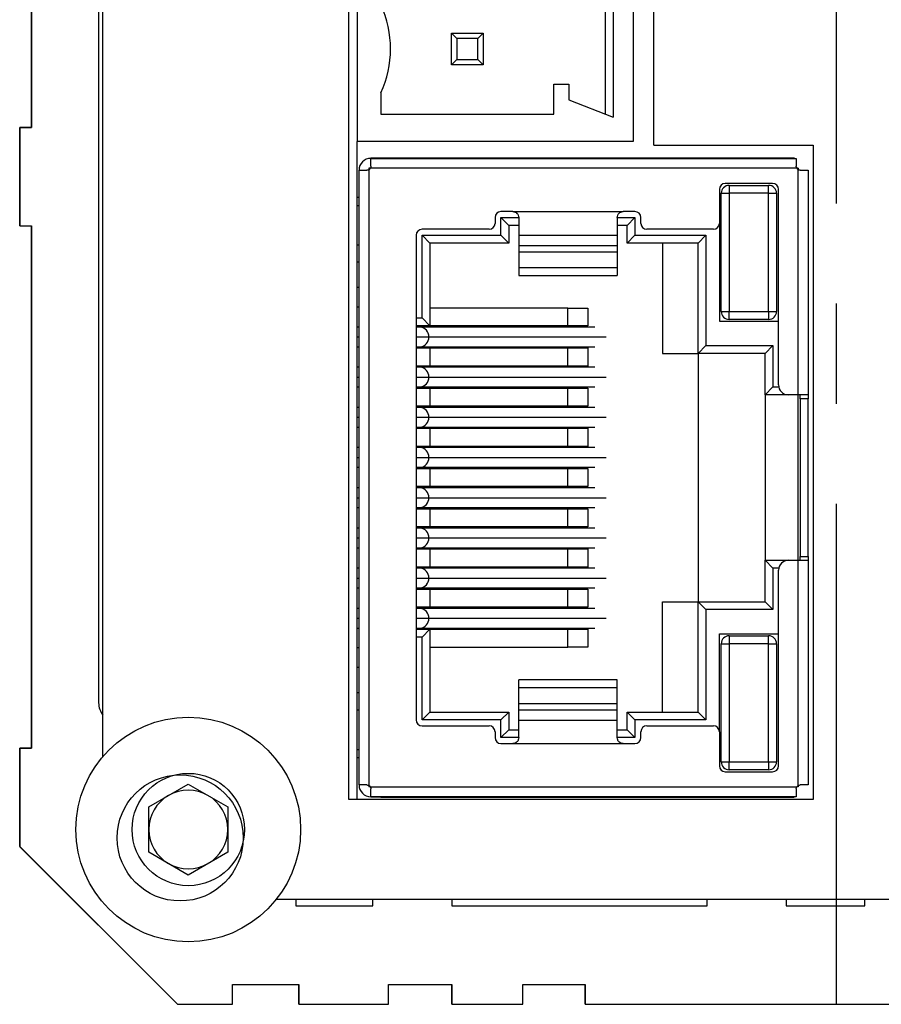
# Model space of a CAD drawing. Units: millimetres. Extents: x 15 to 589, y 5 to 415.
# Drawn here: x 157 to 179, y 220 to 245 of the extents above; entities that cross this region are included whole.
import ezdxf

# ---------------------------------------------------------------- set-up
doc = ezdxf.new("R2010")
doc.units = ezdxf.units.MM
doc.linetypes.add('CENTERX2', pattern=[20.32, 12.7, -2.54, 2.54, -2.54])

msp = doc.modelspace()

# ---------------------------------------------------------------- linework, layer by layer
at = {"color": 7, "linetype": 'CENTERX2'}
msp.add_line((177.968, 220.138), (177.968, 314.638), dxfattribs=at)
at = {"color": 7, "linetype": 'Continuous', "lineweight": 25}
for p, q in [((159.36, 226.427), (159.36, 308.217)), ((159.249, 306.987), (159.249, 227.787)), ((157.548, 242.388), (157.548, 292.387)), ((157.549, 292.387), (157.549, 242.387)), ((165.597, 225.334), (165.597, 273.084)), ((173.335, 241.934), (173.335, 273.084)), ((165.805, 258.156), (165.805, 242.035)), ((172.805, 258.156), (172.805, 242.035)), ((172.105, 242.725), (172.105, 246.035)), ((172.305, 246.097), (172.305, 242.647)), ((172.806, 245.042), (172.805, 245.042)), ((172.806, 244.887), (172.805, 244.887)), ((168.335, 244.646), (168.201, 244.78)), ((168.201, 244.78), (169.001, 244.78)), ((168.201, 243.98), (168.201, 244.78)), ((168.335, 244.646), (168.335, 244.114)), ((168.867, 244.646), (168.335, 244.646)), ((168.867, 244.646), (169.001, 244.78)), ((168.867, 244.114), (168.867, 244.646)), ((169.001, 244.78), (169.001, 243.98)), ((172.806, 244.495), (172.805, 244.495)), ((168.201, 243.98), (168.335, 244.114)), ((168.335, 244.114), (168.867, 244.114)), ((169.001, 243.98), (168.867, 244.114)), ((172.806, 244.147), (172.805, 244.147)), ((169.001, 243.98), (168.201, 243.98)), ((172.806, 244.019), (172.805, 244.019)), ((172.806, 243.952), (172.805, 243.952)), ((172.806, 243.619), (172.805, 243.619)), ((170.796, 243.486), (171.18, 243.486)), ((170.796, 242.725), (170.796, 243.486)), ((171.18, 243.486), (171.18, 243.088)), ((172.806, 243.481), (172.805, 243.481)), ((166.405, 243.266), (166.405, 242.725)), ((171.18, 243.088), (172.305, 242.647)), ((166.405, 242.725), (170.796, 242.725)), ((157.248, 239.888), (157.248, 242.388)), ((157.248, 242.388), (157.548, 242.388)), ((157.249, 242.387), (157.249, 239.887)), ((157.549, 242.387), (157.249, 242.387)), ((165.805, 225.334), (165.805, 242.035)), ((172.805, 242.035), (165.805, 242.035)), ((173.335, 241.934), (177.372, 241.934)), ((177.372, 241.934), (177.372, 225.334)), ((166.155, 241.603), (166.155, 241.613)), ((166.155, 241.613), (166.405, 241.613)), ((166.405, 241.613), (176.645, 241.613)), ((176.645, 241.613), (176.895, 241.613)), ((176.895, 241.613), (176.895, 241.603)), ((166.155, 241.403), (166.155, 241.603)), ((166.155, 241.603), (176.945, 241.603)), ((176.945, 241.603), (176.945, 241.403)), ((165.855, 225.703), (165.855, 241.303)), ((165.855, 241.303), (166.055, 241.303)), ((166.105, 241.353), (166.105, 241.316)), ((166.142, 241.353), (166.105, 241.353)), ((166.105, 241.316), (166.105, 225.689)), ((176.958, 241.353), (166.142, 241.353)), ((176.995, 241.353), (176.958, 241.353)), ((176.995, 241.353), (176.995, 241.316)), ((176.995, 235.603), (176.995, 241.316)), ((177.045, 241.303), (177.245, 241.303)), ((177.245, 241.303), (177.245, 235.589)), ((176.345, 240.968), (175.145, 240.968)), ((175.245, 240.918), (175.245, 240.718)), ((175.245, 240.918), (176.245, 240.918)), ((176.245, 240.718), (176.245, 240.918)), ((165.855, 240.613), (165.805, 240.613)), ((174.995, 240.818), (174.995, 239.953)), ((175.045, 240.718), (175.245, 240.718)), ((175.045, 237.718), (175.045, 240.718)), ((175.245, 240.718), (175.245, 237.718)), ((176.245, 240.718), (175.245, 240.718)), ((176.245, 237.718), (176.245, 240.718)), ((176.245, 240.718), (176.445, 240.718)), ((176.445, 240.718), (176.445, 237.718)), ((176.495, 235.853), (176.495, 240.818)), ((165.805, 240.403), (165.855, 240.403)), ((169.755, 240.253), (169.455, 240.253)), ((169.755, 240.253), (172.555, 240.253)), ((172.855, 240.253), (172.555, 240.253)), ((157.249, 239.888), (157.248, 239.888)), ((157.249, 239.887), (157.549, 239.887)), ((157.548, 226.638), (157.548, 239.887)), ((157.549, 239.887), (157.549, 226.637)), ((169.305, 240.103), (169.305, 239.953)), ((169.455, 240.103), (169.905, 240.103)), ((169.455, 239.653), (169.455, 240.103)), ((169.455, 240.103), (169.655, 239.903)), ((169.655, 239.903), (169.655, 239.453)), ((169.905, 239.903), (169.655, 239.903)), ((169.905, 240.103), (169.905, 239.655)), ((172.405, 240.103), (172.855, 240.103)), ((172.405, 240.103), (172.405, 239.655)), ((172.655, 239.903), (172.405, 239.903)), ((172.855, 240.103), (172.655, 239.903)), ((172.655, 239.453), (172.655, 239.903)), ((172.855, 240.103), (172.855, 239.653)), ((173.005, 239.953), (173.005, 240.103)), ((174.995, 239.953), (174.995, 237.468)), ((167.305, 239.653), (167.305, 227.353)), ((169.155, 239.803), (167.455, 239.803)), ((167.455, 237.553), (167.455, 239.653)), ((167.455, 239.653), (167.655, 239.453)), ((167.455, 239.653), (169.455, 239.653)), ((169.455, 239.653), (169.655, 239.453)), ((169.905, 239.655), (172.405, 239.655)), ((169.905, 239.655), (169.905, 239.392)), ((172.405, 239.655), (172.405, 239.392)), ((172.855, 239.653), (172.655, 239.453)), ((172.855, 239.653), (174.655, 239.653)), ((174.845, 239.803), (173.155, 239.803)), ((174.655, 239.653), (174.455, 239.453)), ((174.655, 239.653), (174.655, 236.853)), ((165.855, 239.403), (165.805, 239.403)), ((167.655, 239.453), (167.655, 237.353)), ((169.655, 239.453), (167.655, 239.453)), ((169.905, 239.392), (172.405, 239.392)), ((169.905, 239.392), (169.905, 239.233)), ((172.405, 239.392), (172.405, 239.233)), ((174.455, 239.453), (172.655, 239.453)), ((173.555, 239.453), (173.555, 236.653)), ((174.455, 236.653), (174.455, 239.453)), ((169.905, 239.233), (172.405, 239.233)), ((169.905, 239.233), (169.905, 238.832)), ((172.405, 239.233), (172.405, 238.832)), ((165.855, 238.968), (165.805, 238.968)), ((169.905, 238.832), (172.405, 238.832)), ((169.905, 238.832), (169.905, 238.634)), ((169.905, 238.634), (172.405, 238.634)), ((172.405, 238.832), (172.405, 238.634)), ((165.855, 238.323), (165.805, 238.323)), ((165.855, 237.823), (165.805, 237.823)), ((171.155, 237.803), (167.655, 237.803)), ((171.155, 237.353), (171.155, 237.803)), ((171.155, 237.803), (171.655, 237.803)), ((171.655, 237.803), (171.655, 237.353)), ((175.045, 237.718), (175.245, 237.718)), ((175.245, 237.718), (176.245, 237.718)), ((175.245, 237.518), (175.245, 237.718)), ((176.245, 237.718), (176.245, 237.518)), ((176.245, 237.718), (176.445, 237.718)), ((167.305, 237.553), (167.455, 237.553)), ((167.455, 237.553), (167.655, 237.353)), ((174.995, 237.468), (176.495, 237.468)), ((176.245, 237.518), (175.245, 237.518)), ((165.855, 237.323), (165.805, 237.323)), ((167.655, 237.353), (167.305, 237.353)), ((167.408, 237.323), (167.305, 237.323)), ((171.839, 237.323), (167.408, 237.323)), ((171.155, 237.353), (167.655, 237.353)), ((171.655, 237.353), (171.155, 237.353)), ((165.805, 236.823), (165.855, 236.823)), ((167.305, 236.823), (167.408, 236.823)), ((167.305, 236.793), (167.655, 236.793)), ((167.408, 236.823), (171.839, 236.823)), ((167.655, 236.793), (167.655, 236.333)), ((167.655, 236.793), (171.155, 236.793)), ((171.155, 236.333), (171.155, 236.793)), ((171.155, 236.793), (171.655, 236.793)), ((171.655, 236.793), (171.655, 236.333)), ((173.555, 236.653), (174.455, 236.653)), ((174.655, 236.853), (174.455, 236.653)), ((176.155, 236.653), (174.455, 236.653)), ((174.455, 236.653), (174.455, 230.353)), ((174.655, 236.853), (176.355, 236.853)), ((176.355, 236.853), (176.155, 236.653)), ((176.155, 235.603), (176.155, 236.653)), ((176.355, 236.853), (176.355, 235.803)), ((165.855, 236.303), (165.805, 236.303)), ((167.655, 236.333), (167.305, 236.333)), ((167.408, 236.303), (167.305, 236.303)), ((171.839, 236.303), (167.408, 236.303)), ((171.155, 236.333), (167.655, 236.333)), ((171.655, 236.333), (171.155, 236.333)), ((165.805, 235.803), (165.855, 235.803)), ((167.305, 235.803), (167.408, 235.803)), ((167.305, 235.773), (167.655, 235.773)), ((167.408, 235.803), (171.839, 235.803)), ((167.655, 235.773), (167.655, 235.313)), ((167.655, 235.773), (171.155, 235.773)), ((171.155, 235.313), (171.155, 235.773)), ((171.155, 235.773), (171.655, 235.773)), ((171.655, 235.773), (171.655, 235.313)), ((176.355, 235.803), (176.155, 235.603)), ((176.355, 235.803), (176.5, 235.803)), ((176.745, 235.603), (176.155, 235.603)), ((176.155, 235.603), (176.155, 231.403)), ((176.995, 235.603), (176.745, 235.603)), ((176.995, 231.403), (176.995, 235.603)), ((177.24, 235.603), (176.995, 235.603)), ((177.045, 235.503), (177.045, 235.589)), ((177.245, 235.503), (177.045, 235.503)), ((177.045, 235.503), (177.045, 231.503)), ((177.245, 235.589), (177.245, 235.503)), ((177.245, 231.503), (177.245, 235.503)), ((165.855, 235.283), (165.805, 235.283)), ((167.655, 235.313), (167.305, 235.313)), ((167.408, 235.283), (167.305, 235.283)), ((171.839, 235.283), (167.408, 235.283)), ((171.155, 235.313), (167.655, 235.313)), ((171.655, 235.313), (171.155, 235.313)), ((165.805, 234.783), (165.855, 234.783)), ((167.305, 234.783), (167.408, 234.783)), ((167.305, 234.753), (167.655, 234.753)), ((167.408, 234.783), (171.839, 234.783)), ((167.655, 234.753), (167.655, 234.293)), ((167.655, 234.753), (171.155, 234.753)), ((171.155, 234.293), (171.155, 234.753)), ((171.155, 234.753), (171.655, 234.753)), ((171.655, 234.753), (171.655, 234.293)), ((165.855, 234.263), (165.805, 234.263)), ((167.655, 234.293), (167.305, 234.293)), ((167.408, 234.263), (167.305, 234.263)), ((171.839, 234.263), (167.408, 234.263)), ((171.155, 234.293), (167.655, 234.293)), ((171.655, 234.293), (171.155, 234.293)), ((165.805, 233.763), (165.855, 233.763)), ((167.305, 233.763), (167.408, 233.763)), ((167.305, 233.733), (167.655, 233.733)), ((167.408, 233.763), (171.839, 233.763)), ((167.655, 233.733), (167.655, 233.273)), ((167.655, 233.733), (171.155, 233.733)), ((171.155, 233.273), (171.155, 233.733)), ((171.155, 233.733), (171.655, 233.733)), ((171.655, 233.733), (171.655, 233.273)), ((165.855, 233.243), (165.805, 233.243)), ((167.655, 233.273), (167.305, 233.273)), ((167.408, 233.243), (167.305, 233.243)), ((171.839, 233.243), (167.408, 233.243)), ((171.155, 233.273), (167.655, 233.273)), ((171.655, 233.273), (171.155, 233.273)), ((165.805, 232.743), (165.855, 232.743)), ((167.305, 232.743), (167.408, 232.743)), ((167.305, 232.713), (167.655, 232.713)), ((167.408, 232.743), (171.839, 232.743)), ((167.655, 232.713), (167.655, 232.253)), ((167.655, 232.713), (171.155, 232.713)), ((171.155, 232.253), (171.155, 232.713)), ((171.155, 232.713), (171.655, 232.713)), ((171.655, 232.713), (171.655, 232.253)), ((165.855, 232.223), (165.805, 232.223)), ((167.655, 232.253), (167.305, 232.253)), ((167.408, 232.223), (167.305, 232.223)), ((171.839, 232.223), (167.408, 232.223)), ((171.155, 232.253), (167.655, 232.253)), ((171.655, 232.253), (171.155, 232.253)), ((165.805, 231.723), (165.855, 231.723)), ((167.305, 231.723), (167.408, 231.723)), ((167.305, 231.693), (167.655, 231.693)), ((167.408, 231.723), (171.839, 231.723)), ((167.655, 231.693), (167.655, 231.233)), ((167.655, 231.693), (171.155, 231.693)), ((171.155, 231.233), (171.155, 231.693)), ((171.155, 231.693), (171.655, 231.693)), ((171.655, 231.693), (171.655, 231.233)), ((176.155, 230.353), (176.155, 231.403)), ((176.155, 231.403), (176.355, 231.203)), ((176.155, 231.403), (176.745, 231.403)), ((176.745, 231.403), (176.995, 231.403)), ((176.995, 225.689), (176.995, 231.403)), ((176.995, 231.403), (177.24, 231.403)), ((177.045, 231.416), (177.045, 231.503)), ((177.045, 231.503), (177.245, 231.503)), ((177.245, 231.503), (177.245, 231.416)), ((177.245, 231.416), (177.245, 225.703)), ((165.855, 231.203), (165.805, 231.203)), ((167.655, 231.233), (167.305, 231.233)), ((167.408, 231.203), (167.305, 231.203)), ((171.839, 231.203), (167.408, 231.203)), ((171.155, 231.233), (167.655, 231.233)), ((171.655, 231.233), (171.155, 231.233)), ((176.355, 231.203), (176.355, 230.153)), ((176.5, 231.203), (176.355, 231.203)), ((176.495, 226.188), (176.495, 231.153)), ((165.805, 230.703), (165.855, 230.703)), ((167.305, 230.703), (167.408, 230.703)), ((167.305, 230.673), (167.655, 230.673)), ((167.408, 230.703), (171.839, 230.703)), ((167.655, 230.673), (167.655, 230.213)), ((167.655, 230.673), (171.155, 230.673)), ((171.155, 230.213), (171.155, 230.673)), ((171.155, 230.673), (171.655, 230.673)), ((171.655, 230.673), (171.655, 230.213)), ((165.855, 230.183), (165.805, 230.183)), ((167.655, 230.213), (167.305, 230.213)), ((167.408, 230.183), (167.305, 230.183)), ((171.839, 230.183), (167.408, 230.183)), ((171.155, 230.213), (167.655, 230.213)), ((171.655, 230.213), (171.155, 230.213)), ((173.555, 227.553), (173.555, 230.353)), ((173.555, 230.353), (174.455, 230.353)), ((174.455, 230.353), (176.155, 230.353)), ((174.455, 230.353), (174.655, 230.153)), ((174.455, 227.553), (174.455, 230.353)), ((174.655, 230.153), (174.655, 227.353)), ((176.355, 230.153), (174.655, 230.153)), ((176.155, 230.353), (176.355, 230.153)), ((165.805, 229.683), (165.855, 229.683)), ((167.305, 229.683), (167.408, 229.683)), ((167.305, 229.653), (167.655, 229.653)), ((167.408, 229.683), (171.839, 229.683)), ((167.655, 229.653), (167.455, 229.453)), ((167.655, 229.653), (167.655, 227.553)), ((167.655, 229.653), (171.155, 229.653)), ((171.155, 229.203), (171.155, 229.653)), ((171.155, 229.653), (171.655, 229.653)), ((171.655, 229.653), (171.655, 229.203)), ((167.455, 229.453), (167.305, 229.453)), ((167.455, 227.353), (167.455, 229.453)), ((174.995, 227.053), (174.995, 229.538)), ((174.995, 229.538), (176.495, 229.538)), ((175.245, 229.488), (175.245, 229.288)), ((175.245, 229.488), (176.245, 229.488)), ((176.245, 229.288), (176.245, 229.488)), ((165.855, 229.183), (165.805, 229.183)), ((167.655, 229.203), (171.155, 229.203)), ((171.655, 229.203), (171.155, 229.203)), ((175.045, 229.288), (175.245, 229.288)), ((175.045, 226.288), (175.045, 229.288)), ((176.245, 229.288), (175.245, 229.288)), ((175.245, 229.288), (175.245, 226.288)), ((176.245, 229.288), (176.445, 229.288)), ((176.245, 226.288), (176.245, 229.288)), ((176.445, 229.288), (176.445, 226.288)), ((165.855, 228.683), (165.805, 228.683)), ((172.405, 228.372), (169.905, 228.372)), ((169.905, 228.173), (169.905, 228.372)), ((172.405, 228.173), (172.405, 228.372)), ((169.905, 228.173), (172.405, 228.173)), ((169.905, 227.772), (169.905, 228.173)), ((172.405, 227.772), (172.405, 228.173)), ((165.855, 228.038), (165.805, 228.038)), ((169.905, 227.772), (172.405, 227.772)), ((169.905, 227.613), (169.905, 227.772)), ((172.405, 227.613), (172.405, 227.772)), ((165.855, 227.603), (165.805, 227.603)), ((167.655, 227.553), (167.455, 227.353)), ((167.655, 227.553), (169.655, 227.553)), ((169.655, 227.553), (169.455, 227.353)), ((169.655, 227.553), (169.655, 227.103)), ((169.905, 227.613), (172.405, 227.613)), ((169.905, 227.35), (169.905, 227.613)), ((172.405, 227.35), (172.405, 227.613)), ((172.655, 227.103), (172.655, 227.553)), ((172.655, 227.553), (172.855, 227.353)), ((172.655, 227.553), (174.455, 227.553)), ((174.455, 227.553), (174.655, 227.353)), ((169.455, 227.353), (167.455, 227.353)), ((167.455, 227.203), (169.155, 227.203)), ((169.455, 226.903), (169.455, 227.353)), ((169.905, 226.903), (169.905, 227.35)), ((169.905, 227.35), (172.405, 227.35)), ((172.405, 226.903), (172.405, 227.35)), ((172.855, 227.353), (172.855, 226.903)), ((174.655, 227.353), (172.855, 227.353)), ((173.155, 227.203), (174.845, 227.203)), ((169.305, 227.053), (169.305, 226.903)), ((169.655, 227.103), (169.455, 226.903)), ((169.905, 226.903), (169.455, 226.903)), ((169.655, 227.103), (169.905, 227.103)), ((172.405, 227.103), (172.655, 227.103)), ((172.855, 226.903), (172.405, 226.903)), ((172.655, 227.103), (172.855, 226.903)), ((173.005, 226.903), (173.005, 227.053)), ((174.995, 227.053), (174.995, 226.188)), ((157.248, 224.138), (157.248, 226.638)), ((157.248, 226.638), (157.548, 226.638)), ((157.249, 226.637), (157.249, 224.137)), ((157.549, 226.637), (157.249, 226.637)), ((169.455, 226.753), (169.755, 226.753)), ((169.755, 226.753), (172.555, 226.753)), ((172.555, 226.753), (172.855, 226.753)), ((165.805, 226.603), (165.855, 226.603)), ((165.855, 226.393), (165.805, 226.393)), ((175.045, 226.288), (175.245, 226.288)), ((175.245, 226.288), (176.245, 226.288)), ((175.245, 226.088), (175.245, 226.288)), ((176.245, 226.288), (176.245, 226.088)), ((176.245, 226.288), (176.445, 226.288)), ((175.145, 226.038), (176.345, 226.038)), ((176.245, 226.088), (175.245, 226.088)), ((160.524, 225.149), (161.524, 225.727)), ((161.524, 225.727), (162.524, 225.149)), ((166.055, 225.703), (165.855, 225.703)), ((166.105, 225.689), (166.105, 225.653)), ((166.142, 225.653), (166.105, 225.653)), ((166.142, 225.653), (176.958, 225.653)), ((176.995, 225.653), (176.958, 225.653)), ((176.995, 225.689), (176.995, 225.653)), ((177.245, 225.703), (177.045, 225.703)), ((166.155, 225.403), (166.155, 225.603)), ((176.945, 225.403), (166.155, 225.403)), ((166.155, 225.393), (166.155, 225.403)), ((166.405, 225.393), (166.155, 225.393)), ((166.405, 225.393), (176.895, 225.393)), ((176.895, 225.403), (176.895, 225.393)), ((176.945, 225.603), (176.945, 225.403)), ((160.524, 223.994), (160.524, 225.149)), ((162.524, 225.149), (162.524, 223.994)), ((177.372, 225.334), (165.597, 225.334)), ((161.248, 220.138), (157.248, 224.138)), ((157.249, 224.137), (161.249, 220.137)), ((161.524, 223.417), (160.524, 223.994)), ((162.524, 223.994), (161.524, 223.417)), ((192.294, 222.797), (163.753, 222.797)), ((164.249, 222.797), (164.249, 222.637)), ((164.249, 222.637), (166.209, 222.637)), ((166.209, 222.637), (166.209, 222.797)), ((168.209, 222.797), (168.209, 222.637)), ((168.209, 222.637), (174.689, 222.637)), ((174.689, 222.637), (174.689, 222.797)), ((176.689, 222.797), (176.689, 222.637)), ((176.689, 222.637), (178.689, 222.637)), ((178.689, 222.637), (178.689, 222.797)), ((162.649, 220.637), (164.329, 220.637)), ((162.649, 220.137), (162.649, 220.637)), ((164.328, 220.138), (164.328, 220.637)), ((164.329, 220.637), (164.329, 220.137)), ((166.599, 220.637), (168.209, 220.637)), ((166.599, 220.137), (166.599, 220.637)), ((168.208, 220.138), (168.208, 220.637)), ((168.209, 220.637), (168.209, 220.137)), ((170.009, 220.637), (171.589, 220.637)), ((170.009, 220.137), (170.009, 220.637)), ((171.588, 220.138), (171.588, 220.637)), ((171.589, 220.637), (171.589, 220.137)), ((161.248, 220.138), (161.248, 220.138)), ((161.249, 220.137), (162.649, 220.137)), ((164.329, 220.138), (164.328, 220.138)), ((164.329, 220.137), (166.599, 220.137)), ((168.209, 220.138), (168.208, 220.138)), ((168.209, 220.137), (170.009, 220.137)), ((171.589, 220.138), (171.588, 220.138)), ((171.589, 220.137), (184.349, 220.137))]:
    msp.add_line(p, q, dxfattribs=at)
at = {"color": 8, "linetype": 'Continuous', "lineweight": 25}
for p, q in [((166.405, 241.613), (166.405, 241.603)), ((176.645, 241.603), (176.645, 241.613)), ((165.805, 237.073), (165.855, 237.073)), ((167.305, 237.073), (167.625, 237.073)), ((167.625, 237.073), (172.128, 237.073)), ((165.805, 236.053), (165.855, 236.053)), ((167.305, 236.053), (167.625, 236.053)), ((167.625, 236.053), (172.128, 236.053)), ((165.805, 235.033), (165.855, 235.033)), ((167.305, 235.033), (167.625, 235.033)), ((167.625, 235.033), (172.128, 235.033)), ((165.805, 234.013), (165.855, 234.013)), ((167.305, 234.013), (167.625, 234.013)), ((167.625, 234.013), (172.128, 234.013)), ((165.805, 232.993), (165.855, 232.993)), ((167.305, 232.993), (167.625, 232.993)), ((167.625, 232.993), (172.128, 232.993)), ((165.805, 231.973), (165.855, 231.973)), ((167.305, 231.973), (167.625, 231.973)), ((167.625, 231.973), (172.128, 231.973)), ((165.805, 230.953), (165.855, 230.953)), ((167.305, 230.953), (167.625, 230.953)), ((167.625, 230.953), (172.128, 230.953)), ((165.805, 229.933), (165.855, 229.933)), ((167.305, 229.933), (167.625, 229.933)), ((167.625, 229.933), (172.128, 229.933)), ((166.405, 225.403), (166.405, 225.393))]:
    msp.add_line(p, q, dxfattribs=at)
at = {"color": 7, "linetype": 'Continuous', "lineweight": 25}
for radius in [2.85, 1.425]:
    msp.add_circle((161.524, 224.572), radius, dxfattribs=at)
at = {"color": 7, "linetype": 'Continuous'}
msp.add_circle((161.319, 224.359), 1.6, dxfattribs=at)
at = {"color": 7, "linetype": 'Continuous', "lineweight": 25}
for centre, radius, start, end in [((164.044, 244.38), 2.611, 334.7404, 25.2596), ((166.155, 241.303), 0.3, 90, 180), ((166.055, 241.403), 0.1, 300, 330), ((177.045, 241.403), 0.1, 210, 240), ((175.145, 240.818), 0.15, 90, 180), ((175.245, 240.718), 0.2, 90, 180), ((176.245, 240.718), 0.2, 0, 90), ((176.345, 240.818), 0.15, 0, 90), ((169.455, 240.103), 0.15, 90, 180), ((172.855, 240.103), 0.15, 0, 90), ((169.155, 239.953), 0.15, 270, 0), ((173.155, 239.953), 0.15, 180, 270), ((174.845, 239.953), 0.15, 270, 0), ((167.455, 239.653), 0.15, 90, 180), ((175.245, 237.718), 0.2, 180, 270), ((176.245, 237.718), 0.2, 270, 0), ((176.745, 235.853), 0.25, 180, 270), ((176.745, 231.153), 0.25, 90, 180), ((175.245, 229.288), 0.2, 90, 180), ((176.245, 229.288), 0.2, 0, 90), ((159.749, 227.787), 0.5, 180, 218.905), ((167.455, 227.353), 0.15, 180, 270), ((169.155, 227.053), 0.15, 0, 90), ((173.155, 227.053), 0.15, 90, 180), ((174.845, 227.053), 0.15, 0, 90), ((169.455, 226.903), 0.15, 180, 270), ((172.855, 226.903), 0.15, 270, 0), ((175.145, 226.188), 0.15, 180, 270), ((175.245, 226.288), 0.2, 180, 270), ((176.245, 226.288), 0.2, 270, 0), ((176.345, 226.188), 0.15, 270, 0), ((166.155, 225.703), 0.3, 180, 270), ((166.055, 225.603), 0.1, 30, 60), ((177.045, 225.603), 0.1, 120, 150), ((161.524, 224.572), 1, 120, 180), ((161.524, 224.572), 1, 60, 120), ((161.524, 224.572), 1, 0, 60), ((161.524, 224.572), 1, 180, 240), ((161.524, 224.572), 1, 300, 0), ((161.524, 224.572), 1, 240, 300)]:
    msp.add_arc(centre, radius, start, end, dxfattribs=at)
at = {"color": 8, "linetype": 'Continuous', "lineweight": 25}
for centre, start, end in [((167.39, 237.088), 356.1887, 85.5981), ((167.39, 237.057), 274.4019, 3.8113), ((167.39, 236.068), 356.1887, 85.5981), ((167.39, 236.037), 274.4019, 3.8113), ((167.39, 235.048), 356.1887, 85.5981), ((167.39, 235.017), 274.4019, 3.8113), ((167.39, 234.028), 356.1887, 85.5981), ((167.39, 233.997), 274.4019, 3.8113), ((167.39, 233.008), 356.1887, 85.5981), ((167.39, 232.977), 274.4019, 3.8113), ((167.39, 231.988), 356.1887, 85.5981), ((167.39, 231.957), 274.4019, 3.8113), ((167.39, 230.968), 356.1887, 85.5981), ((167.39, 230.937), 274.4019, 3.8113), ((167.39, 229.948), 356.1887, 85.5981), ((167.39, 229.917), 274.4019, 3.8113)]:
    msp.add_arc(centre, 0.235, start, end, dxfattribs=at)
at = {"color": 7, "linetype": 'Continuous', "lineweight": 25}
for points, knots in [([(166.155, 241.403), (166.155, 241.394), (166.153, 241.376), (166.146, 241.361), (166.142, 241.353)], [0, 0, 0, 0, 0.501628, 1, 1, 1, 1]), ([(176.958, 241.353), (176.955, 241.361), (176.947, 241.376), (176.946, 241.394), (176.945, 241.403)], [0, 0, 0, 0, 0.498372, 1, 1, 1, 1]), ([(166.105, 241.316), (166.097, 241.312), (166.081, 241.304), (166.064, 241.303), (166.055, 241.303)], [0, 0, 0, 0, 0.498372, 1, 1, 1, 1]), ([(177.045, 241.303), (177.036, 241.303), (177.019, 241.304), (177.003, 241.312), (176.995, 241.316)], [0, 0, 0, 0, 0.501628, 1, 1, 1, 1]), ([(169.755, 240.253), (169.775, 240.25), (169.814, 240.246), (169.856, 240.216), (169.881, 240.186), (169.9, 240.151), (169.903, 240.122), (169.905, 240.103)], [0, 0, 0, 0, 0.2494318, 0.4989405, 0.6242918, 0.7497527, 1, 1, 1, 1]), ([(172.405, 240.103), (172.407, 240.122), (172.41, 240.151), (172.429, 240.186), (172.454, 240.216), (172.496, 240.246), (172.535, 240.25), (172.555, 240.253)], [0, 0, 0, 0, 0.24943, 0.375127, 0.500177, 0.749795, 1, 1, 1, 1]), ([(177.045, 235.589), (177.044, 235.593), (177.043, 235.599), (177.03, 235.602), (177.013, 235.603), (177.001, 235.603), (176.995, 235.603)], [0, 0, 0, 0, 0.2794674, 0.5588589, 0.7793769, 1, 1, 1, 1]), ([(177.24, 235.603), (177.242, 235.602), (177.245, 235.601), (177.245, 235.593), (177.245, 235.589)], [0, 0, 0, 0, 0.501628, 1, 1, 1, 1]), ([(176.995, 231.403), (177.003, 231.403), (177.018, 231.403), (177.034, 231.404), (177.044, 231.408), (177.045, 231.413), (177.045, 231.416)], [0, 0, 0, 0, 0.279478, 0.558952, 0.779174, 1, 1, 1, 1]), ([(177.245, 231.416), (177.245, 231.412), (177.245, 231.404), (177.242, 231.403), (177.24, 231.403)], [0, 0, 0, 0, 0.498372, 1, 1, 1, 1]), ([(169.905, 226.903), (169.903, 226.883), (169.9, 226.854), (169.881, 226.82), (169.856, 226.789), (169.814, 226.76), (169.775, 226.755), (169.755, 226.753)], [0, 0, 0, 0, 0.24943, 0.375127, 0.500177, 0.749795, 1, 1, 1, 1]), ([(172.555, 226.753), (172.535, 226.755), (172.496, 226.759), (172.454, 226.789), (172.429, 226.819), (172.41, 226.854), (172.407, 226.883), (172.405, 226.903)], [0, 0, 0, 0, 0.249432, 0.498941, 0.624292, 0.749753, 1, 1, 1, 1]), ([(166.055, 225.703), (166.064, 225.702), (166.081, 225.701), (166.097, 225.693), (166.105, 225.689)], [0, 0, 0, 0, 0.501628, 1, 1, 1, 1]), ([(166.142, 225.653), (166.146, 225.645), (166.153, 225.629), (166.155, 225.611), (166.155, 225.603)], [0, 0, 0, 0, 0.498372, 1, 1, 1, 1]), ([(176.945, 225.603), (176.946, 225.611), (176.947, 225.629), (176.955, 225.645), (176.958, 225.653)], [0, 0, 0, 0, 0.501628, 1, 1, 1, 1]), ([(176.995, 225.689), (177.003, 225.693), (177.019, 225.701), (177.036, 225.702), (177.045, 225.703)], [0, 0, 0, 0, 0.498372, 1, 1, 1, 1])]:
    msp.add_open_spline(points, degree=3, knots=knots, dxfattribs=at)

doc.saveas('drawing.dxf')
